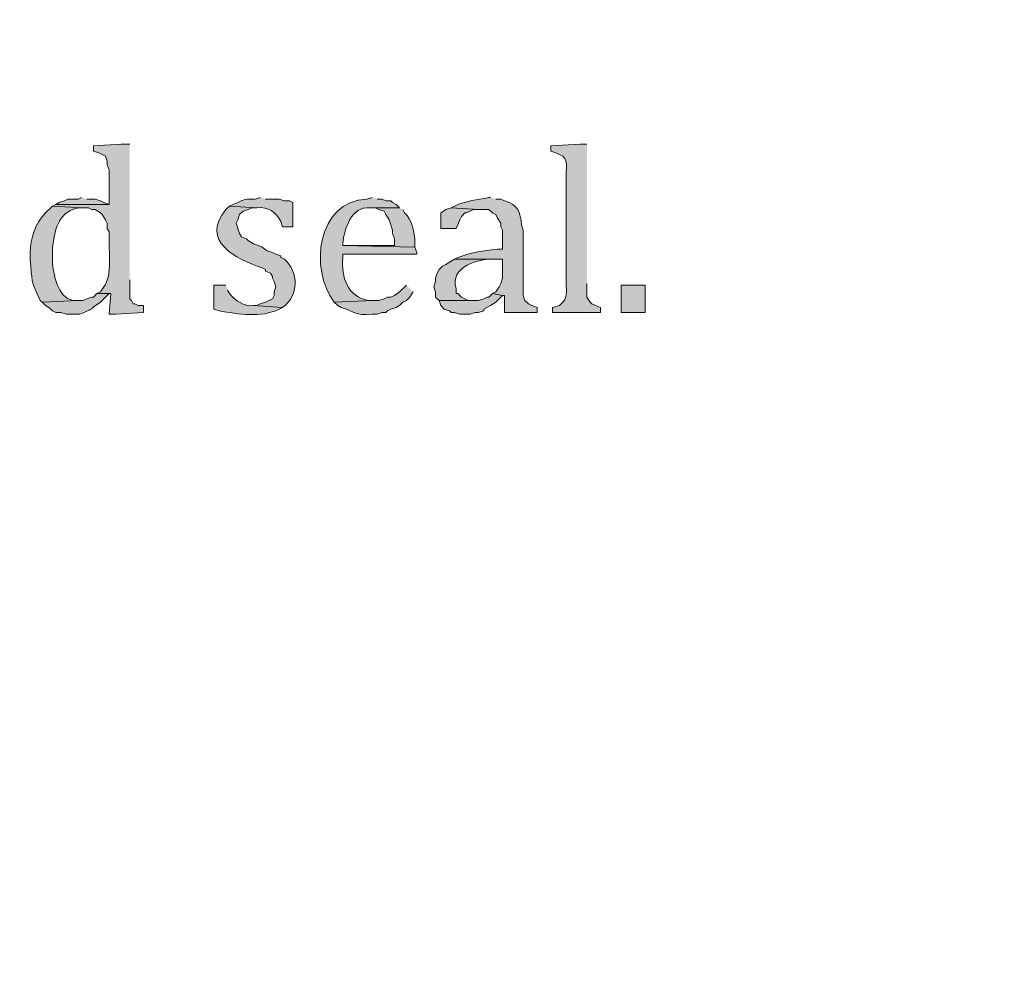
# Model space of a CAD drawing. Units: inches. Extents: x 7 to 205, y 5 to 291.
# Drawn here: x 44 to 57, y 242 to 254 of the extents above; entities that cross this region are included whole.
import ezdxf

# ---------------------------------------------------------------- set-up
doc = ezdxf.new("R2010")
doc.units = ezdxf.units.IN
doc.header["$MEASUREMENT"] = 0
doc.layers.add('Layer 1', color=7, linetype='Continuous')

msp = doc.modelspace()

# ---------------------------------------------------------------- hatches: boundary and pattern name
at = {"layer": 'Layer 1', "true_color": 0xffffff}
h = msp.add_hatch(color=7, dxfattribs=at)
h.dxf.hatch_style = 2
edge = h.paths.add_edge_path()
edge.add_spline(control_points=[(204.531, 5.199), (204.531, 5.199), (7.342, 5.199), (7.342, 5.199), (7.272, 5.199), (7.215, 5.255), (7.215, 5.326), (7.215, 5.326), (7.215, 290.864), (7.215, 290.864), (7.215, 290.934), (7.272, 290.991), (7.342, 290.991), (7.342, 290.991), (204.531, 290.991), (204.531, 290.991), (204.601, 290.991), (204.658, 290.934), (204.658, 290.864), (204.658, 290.864), (204.658, 5.326), (204.658, 5.326), (204.658, 5.255), (204.601, 5.199), (204.531, 5.199)], knot_values=[0, 0, 0, 0, 1, 1, 1, 2, 2, 2, 3, 3, 3, 4, 4, 4, 5, 5, 5, 6, 6, 6, 7, 7, 7, 8, 8, 8, 8], degree=3, periodic=1)
h.paths.add_polyline_path([(7.469, 5.453), (204.404, 5.453), (204.404, 290.737), (7.469, 290.737)])
h = msp.add_hatch(color=7, dxfattribs=at)
h.dxf.hatch_style = 2
edge = h.paths.add_edge_path()
edge.add_spline(control_points=[(204.531, 32.663), (204.531, 32.663), (7.342, 32.663), (7.342, 32.663), (7.336, 32.663), (7.332, 32.667), (7.332, 32.673), (7.332, 32.673), (7.332, 290.864), (7.332, 290.864), (7.332, 290.87), (7.336, 290.875), (7.342, 290.875), (7.342, 290.875), (204.531, 290.875), (204.531, 290.875), (204.537, 290.875), (204.542, 290.87), (204.542, 290.864), (204.542, 290.864), (204.542, 32.673), (204.542, 32.673), (204.542, 32.667), (204.537, 32.663), (204.531, 32.663)], knot_values=[0, 0, 0, 0, 1, 1, 1, 2, 2, 2, 3, 3, 3, 4, 4, 4, 5, 5, 5, 6, 6, 6, 7, 7, 7, 8, 8, 8, 8], degree=3, periodic=1)
h.paths.add_polyline_path([(7.353, 32.684), (204.52, 32.684), (204.52, 290.853), (7.353, 290.853)])
h = msp.add_hatch(color=7, dxfattribs=at)
edge = h.paths.add_edge_path()
edge.add_spline(control_points=[(45.805, 251.996), (45.805, 251.996), (45.699, 251.996), (45.699, 251.996), (45.699, 251.996), (45.36, 251.975), (45.36, 251.975), (45.36, 251.975), (45.36, 251.912), (45.36, 251.912), (45.36, 251.912), (45.424, 251.89), (45.424, 251.89), (45.424, 251.89), (45.466, 251.869), (45.466, 251.869), (45.466, 251.869), (45.508, 251.848), (45.508, 251.848), (45.508, 251.848), (45.529, 251.785), (45.529, 251.785), (45.529, 251.785), (45.529, 251.742), (45.529, 251.742), (45.529, 251.742), (45.551, 251.679), (45.551, 251.679), (45.551, 251.679), (45.551, 251.255), (45.551, 251.255), (45.551, 251.255), (44.894, 251.255), (44.894, 251.255), (44.894, 251.255), (44.852, 251.234), (44.852, 251.234), (44.852, 251.234), (45.233, 251.213), (45.233, 251.213), (45.233, 251.213), (45.297, 251.213), (45.297, 251.213), (45.297, 251.213), (45.339, 251.192), (45.339, 251.192), (45.339, 251.192), (45.381, 251.192), (45.381, 251.192), (45.381, 251.192), (45.445, 251.15), (45.445, 251.15), (45.445, 251.15), (45.466, 251.128), (45.466, 251.128), (45.466, 251.128), (45.508, 251.065), (45.508, 251.065), (45.508, 251.065), (45.529, 251.023), (45.529, 251.023), (45.529, 251.023), (45.529, 250.959), (45.529, 250.959), (45.529, 250.959), (45.551, 250.917), (45.551, 250.917), (45.551, 250.917), (45.551, 250.853), (45.551, 250.853), (45.542, 250.7), (45.597, 250.383), (45.487, 250.239), (45.487, 250.239), (45.445, 250.176), (45.445, 250.176), (45.445, 250.176), (45.402, 250.155), (45.402, 250.155), (45.402, 250.155), (45.572, 250.155), (45.572, 250.155), (45.572, 250.155), (45.551, 249.901), (45.551, 249.901), (45.551, 249.901), (45.635, 249.901), (45.635, 249.901), (45.635, 249.901), (45.974, 249.922), (45.974, 249.922), (45.974, 249.922), (45.974, 250.007), (45.974, 250.007), (45.974, 250.007), (45.91, 250.007), (45.91, 250.007), (45.91, 250.007), (45.868, 250.028), (45.868, 250.028), (45.868, 250.028), (45.847, 250.028), (45.847, 250.028), (45.847, 250.028), (45.826, 250.07), (45.826, 250.07), (45.826, 250.07), (45.805, 250.091), (45.805, 250.091), (45.805, 250.091), (45.805, 250.324), (45.805, 250.324)], knot_values=[0, 0, 0, 0, 0.352778, 0.352778, 0.352778, 0.705556, 0.705556, 0.705556, 1.058333, 1.058333, 1.058333, 1.411111, 1.411111, 1.411111, 1.763889, 1.763889, 1.763889, 2.116667, 2.116667, 2.116667, 2.469444, 2.469444, 2.469444, 2.822222, 2.822222, 2.822222, 3.175, 3.175, 3.175, 3.527778, 3.527778, 3.527778, 3.880556, 3.880556, 3.880556, 4.233333, 4.233333, 4.233333, 4.586111, 4.586111, 4.586111, 4.938889, 4.938889, 4.938889, 5.291667, 5.291667, 5.291667, 5.644444, 5.644444, 5.644444, 5.997222, 5.997222, 5.997222, 6.35, 6.35, 6.35, 6.702778, 6.702778, 6.702778, 7.055556, 7.055556, 7.055556, 7.408333, 7.408333, 7.408333, 7.761111, 7.761111, 7.761111, 8.113889, 8.113889, 8.113889, 8.466667, 8.466667, 8.466667, 8.819444, 8.819444, 8.819444, 9.172222, 9.172222, 9.172222, 9.525, 9.525, 9.525, 9.877778, 9.877778, 9.877778, 10.230556, 10.230556, 10.230556, 10.583333, 10.583333, 10.583333, 10.936111, 10.936111, 10.936111, 11.288889, 11.288889, 11.288889, 11.641667, 11.641667, 11.641667, 11.994444, 11.994444, 11.994444, 12.347222, 12.347222, 12.347222, 12.7, 12.7, 12.7, 13.052778, 13.052778, 13.052778, 13.052778], degree=3, periodic=0)
edge.add_line((45.805, 250.324), (45.805, 251.996))
h = msp.add_hatch(color=7, dxfattribs=at)
edge = h.paths.add_edge_path()
edge.add_spline(control_points=[(51.435, 251.996), (51.435, 251.996), (51.35, 251.996), (51.35, 251.996), (51.35, 251.996), (50.99, 251.975), (50.99, 251.975), (50.99, 251.975), (50.99, 251.912), (50.99, 251.912), (50.99, 251.912), (51.054, 251.89), (51.054, 251.89), (51.054, 251.89), (51.096, 251.869), (51.096, 251.869), (51.229, 251.829), (51.167, 251.686), (51.181, 251.573), (51.181, 251.573), (51.181, 250.282), (51.181, 250.282), (51.179, 250.185), (51.202, 250.099), (51.117, 250.028), (51.117, 250.028), (51.096, 250.007), (51.096, 250.007), (51.096, 250.007), (51.012, 249.985), (51.012, 249.985), (51.012, 249.985), (51.012, 249.922), (51.012, 249.922), (51.012, 249.922), (51.604, 249.922), (51.604, 249.922), (51.604, 249.922), (51.604, 249.985), (51.604, 249.985), (51.604, 249.985), (51.541, 250.007), (51.541, 250.007), (51.541, 250.007), (51.498, 250.028), (51.498, 250.028), (51.498, 250.028), (51.477, 250.049), (51.477, 250.049), (51.477, 250.049), (51.435, 250.112), (51.435, 250.112), (51.435, 250.112), (51.435, 250.282), (51.435, 250.282)], knot_values=[0, 0, 0, 0, 0.352778, 0.352778, 0.352778, 0.705556, 0.705556, 0.705556, 1.058333, 1.058333, 1.058333, 1.411111, 1.411111, 1.411111, 1.763889, 1.763889, 1.763889, 2.116667, 2.116667, 2.116667, 2.469444, 2.469444, 2.469444, 2.822222, 2.822222, 2.822222, 3.175, 3.175, 3.175, 3.527778, 3.527778, 3.527778, 3.880556, 3.880556, 3.880556, 4.233333, 4.233333, 4.233333, 4.586111, 4.586111, 4.586111, 4.938889, 4.938889, 4.938889, 5.291667, 5.291667, 5.291667, 5.644444, 5.644444, 5.644444, 5.997222, 5.997222, 5.997222, 6.35, 6.35, 6.35, 6.35], degree=3, periodic=0)
edge.add_line((51.435, 250.282), (51.435, 251.996))
for points in [[(45.212, 251.34), (45.17, 251.319), (45.043, 251.319), (45, 251.298), (44.937, 251.277), (44.894, 251.255), (45.551, 251.255), (45.487, 251.277), (45.445, 251.298), (45.381, 251.319), (45.275, 251.319)], [(49.763, 251.213), (49.699, 251.192), (49.636, 251.15), (49.636, 250.959), (49.826, 250.959), (49.847, 251.001), (49.869, 251.065), (49.89, 251.107), (49.932, 251.15), (49.953, 251.15), (49.996, 251.171), (50.038, 251.192), (50.101, 251.192)], [(50.271, 250.155), (50.228, 250.112), (50.207, 250.112), (50.165, 250.091), (50.101, 250.07), (49.615, 250.07), (49.636, 250.007), (49.678, 249.964), (49.742, 249.943), (49.763, 249.922), (49.805, 249.922), (49.869, 249.901), (49.996, 249.901), (50.059, 249.922), (50.101, 249.922), (50.165, 249.943), (50.165, 249.964), (50.25, 250.007), (50.313, 250.049), (50.398, 250.134)]]:
    msp.add_hatch(color=7, dxfattribs=at).paths.add_polyline_path(points)
h = msp.add_hatch(color=7, dxfattribs=at)
edge = h.paths.add_edge_path()
edge.add_spline(control_points=[(47.413, 251.34), (47.413, 251.34), (47.35, 251.319), (47.35, 251.319), (47.174, 251.328), (47.22, 251.298), (47.075, 251.255), (47.075, 251.255), (47.032, 251.234), (47.032, 251.234), (47.032, 251.234), (47.371, 251.213), (47.371, 251.213), (47.519, 251.227), (47.595, 251.163), (47.667, 251.044), (47.667, 251.044), (47.688, 250.98), (47.688, 250.98), (47.688, 250.98), (47.815, 250.98), (47.815, 250.98), (47.815, 250.98), (47.815, 251.277), (47.815, 251.277), (47.815, 251.277), (47.773, 251.298), (47.773, 251.298), (47.773, 251.298), (47.71, 251.298), (47.71, 251.298), (47.71, 251.298), (47.646, 251.319), (47.646, 251.319), (47.646, 251.319), (47.477, 251.319), (47.477, 251.319)], knot_values=[0, 0, 0, 0, 0.352778, 0.352778, 0.352778, 0.705556, 0.705556, 0.705556, 1.058333, 1.058333, 1.058333, 1.411111, 1.411111, 1.411111, 1.763889, 1.763889, 1.763889, 2.116667, 2.116667, 2.116667, 2.469444, 2.469444, 2.469444, 2.822222, 2.822222, 2.822222, 3.175, 3.175, 3.175, 3.527778, 3.527778, 3.527778, 3.880556, 3.880556, 3.880556, 4.233333, 4.233333, 4.233333, 4.233333], degree=3, periodic=0)
edge.add_line((47.477, 251.319), (47.413, 251.34))
h = msp.add_hatch(color=7, dxfattribs=at)
edge = h.paths.add_edge_path()
edge.add_spline(control_points=[(48.789, 251.34), (48.789, 251.34), (48.726, 251.319), (48.726, 251.319), (48.111, 251.295), (48.015, 250.458), (48.323, 250.049), (48.323, 250.049), (48.81, 250.07), (48.81, 250.07), (48.81, 250.07), (48.747, 250.07), (48.747, 250.07), (48.485, 250.116), (48.407, 250.361), (48.429, 250.599), (48.429, 250.599), (48.429, 250.642), (48.429, 250.642), (48.429, 250.642), (49.34, 250.642), (49.34, 250.642), (49.34, 250.642), (49.34, 250.663), (49.34, 250.663), (49.34, 250.663), (49.318, 250.726), (49.318, 250.726), (49.318, 250.726), (48.429, 250.747), (48.429, 250.747), (48.429, 250.747), (48.429, 250.769), (48.429, 250.769), (48.449, 250.954), (48.528, 251.234), (48.768, 251.213), (48.768, 251.213), (49.128, 251.213), (49.128, 251.213), (49.128, 251.213), (49.085, 251.255), (49.085, 251.255), (49.085, 251.255), (49.043, 251.277), (49.043, 251.277), (49.043, 251.277), (49.022, 251.298), (49.022, 251.298), (49.022, 251.298), (48.958, 251.298), (48.958, 251.298), (48.958, 251.298), (48.916, 251.319), (48.916, 251.319), (48.916, 251.319), (48.853, 251.319), (48.853, 251.319)], knot_values=[0, 0, 0, 0, 0.352778, 0.352778, 0.352778, 0.705556, 0.705556, 0.705556, 1.058333, 1.058333, 1.058333, 1.411111, 1.411111, 1.411111, 1.763889, 1.763889, 1.763889, 2.116667, 2.116667, 2.116667, 2.469444, 2.469444, 2.469444, 2.822222, 2.822222, 2.822222, 3.175, 3.175, 3.175, 3.527778, 3.527778, 3.527778, 3.880556, 3.880556, 3.880556, 4.233333, 4.233333, 4.233333, 4.586111, 4.586111, 4.586111, 4.938889, 4.938889, 4.938889, 5.291667, 5.291667, 5.291667, 5.644444, 5.644444, 5.644444, 5.997222, 5.997222, 5.997222, 6.35, 6.35, 6.35, 6.702778, 6.702778, 6.702778, 6.702778], degree=3, periodic=0)
edge.add_line((48.853, 251.319), (48.789, 251.34))
h = msp.add_hatch(color=7, dxfattribs=at)
edge = h.paths.add_edge_path()
edge.add_spline(control_points=[(50.25, 251.34), (50.25, 251.34), (50.228, 251.34), (50.228, 251.34), (50.058, 251.303), (49.985, 251.312), (49.805, 251.234), (49.805, 251.234), (49.763, 251.213), (49.763, 251.213), (49.763, 251.213), (50.101, 251.192), (50.101, 251.192), (50.101, 251.192), (50.228, 251.192), (50.228, 251.192), (50.228, 251.192), (50.271, 251.15), (50.271, 251.15), (50.271, 251.15), (50.313, 251.128), (50.313, 251.128), (50.313, 251.128), (50.334, 251.086), (50.334, 251.086), (50.334, 251.086), (50.377, 251.023), (50.377, 251.023), (50.377, 251.023), (50.377, 250.98), (50.377, 250.98), (50.377, 250.98), (50.398, 250.938), (50.398, 250.938), (50.398, 250.938), (50.398, 250.705), (50.398, 250.705), (50.398, 250.705), (50.334, 250.705), (50.334, 250.705), (50.135, 250.672), (50.052, 250.68), (49.847, 250.599), (49.847, 250.599), (49.805, 250.578), (49.805, 250.578), (49.805, 250.578), (50.398, 250.578), (50.398, 250.578), (50.398, 250.578), (50.398, 250.345), (50.398, 250.345), (50.398, 250.345), (50.377, 250.282), (50.377, 250.282), (50.377, 250.282), (50.355, 250.239), (50.355, 250.239), (50.355, 250.239), (50.313, 250.176), (50.313, 250.176), (50.313, 250.176), (50.271, 250.155), (50.271, 250.155), (50.271, 250.155), (50.398, 250.134), (50.398, 250.134), (50.398, 250.134), (50.419, 250.134), (50.419, 250.134), (50.419, 250.134), (50.419, 249.922), (50.419, 249.922), (50.419, 249.922), (50.821, 249.922), (50.821, 249.922), (50.821, 249.922), (50.821, 249.985), (50.821, 249.985), (50.821, 249.985), (50.758, 250.007), (50.758, 250.007), (50.758, 250.007), (50.715, 250.028), (50.715, 250.028), (50.715, 250.028), (50.673, 250.07), (50.673, 250.07), (50.673, 250.07), (50.652, 250.134), (50.652, 250.134), (50.652, 250.134), (50.652, 250.938), (50.652, 250.938), (50.652, 250.938), (50.631, 251.001), (50.631, 251.001), (50.613, 251.167), (50.592, 251.243), (50.419, 251.298), (50.419, 251.298), (50.377, 251.319), (50.377, 251.319), (50.377, 251.319), (50.313, 251.319), (50.313, 251.319)], knot_values=[0, 0, 0, 0, 0.352778, 0.352778, 0.352778, 0.705556, 0.705556, 0.705556, 1.058333, 1.058333, 1.058333, 1.411111, 1.411111, 1.411111, 1.763889, 1.763889, 1.763889, 2.116667, 2.116667, 2.116667, 2.469444, 2.469444, 2.469444, 2.822222, 2.822222, 2.822222, 3.175, 3.175, 3.175, 3.527778, 3.527778, 3.527778, 3.880556, 3.880556, 3.880556, 4.233333, 4.233333, 4.233333, 4.586111, 4.586111, 4.586111, 4.938889, 4.938889, 4.938889, 5.291667, 5.291667, 5.291667, 5.644444, 5.644444, 5.644444, 5.997222, 5.997222, 5.997222, 6.35, 6.35, 6.35, 6.702778, 6.702778, 6.702778, 7.055556, 7.055556, 7.055556, 7.408333, 7.408333, 7.408333, 7.761111, 7.761111, 7.761111, 8.113889, 8.113889, 8.113889, 8.466667, 8.466667, 8.466667, 8.819444, 8.819444, 8.819444, 9.172222, 9.172222, 9.172222, 9.525, 9.525, 9.525, 9.877778, 9.877778, 9.877778, 10.230556, 10.230556, 10.230556, 10.583333, 10.583333, 10.583333, 10.936111, 10.936111, 10.936111, 11.288889, 11.288889, 11.288889, 11.641667, 11.641667, 11.641667, 11.994444, 11.994444, 11.994444, 12.347222, 12.347222, 12.347222, 12.347222], degree=3, periodic=0)
edge.add_line((50.313, 251.319), (50.25, 251.34))
h = msp.add_hatch(color=7, dxfattribs=at)
edge = h.paths.add_edge_path()
edge.add_spline(control_points=[(44.852, 251.234), (44.852, 251.234), (44.767, 251.15), (44.767, 251.15), (44.642, 251.02), (44.582, 250.838), (44.577, 250.663), (44.577, 250.663), (44.577, 250.578), (44.577, 250.578), (44.611, 250.311), (44.577, 250.322), (44.704, 250.07), (44.704, 250.07), (44.725, 250.049), (44.725, 250.049), (44.725, 250.049), (45.17, 250.07), (45.17, 250.07), (45.17, 250.07), (45.106, 250.07), (45.106, 250.07), (44.914, 250.114), (44.866, 250.394), (44.852, 250.557), (44.852, 250.557), (44.852, 250.684), (44.852, 250.684), (44.87, 250.874), (44.899, 251.116), (45.106, 251.192), (45.106, 251.192), (45.17, 251.213), (45.17, 251.213), (45.17, 251.213), (45.233, 251.213), (45.233, 251.213)], knot_values=[0, 0, 0, 0, 0.352778, 0.352778, 0.352778, 0.705556, 0.705556, 0.705556, 1.058333, 1.058333, 1.058333, 1.411111, 1.411111, 1.411111, 1.763889, 1.763889, 1.763889, 2.116667, 2.116667, 2.116667, 2.469444, 2.469444, 2.469444, 2.822222, 2.822222, 2.822222, 3.175, 3.175, 3.175, 3.527778, 3.527778, 3.527778, 3.880556, 3.880556, 3.880556, 4.233333, 4.233333, 4.233333, 4.233333], degree=3, periodic=0)
edge.add_line((45.233, 251.213), (44.852, 251.234))
h = msp.add_hatch(color=7, dxfattribs=at)
edge = h.paths.add_edge_path()
edge.add_spline(control_points=[(47.032, 251.234), (47.032, 251.234), (46.99, 251.192), (46.99, 251.192), (46.664, 250.796), (47.117, 250.586), (47.435, 250.472), (47.435, 250.472), (47.477, 250.451), (47.477, 250.451), (47.477, 250.451), (47.477, 250.43), (47.477, 250.43), (47.477, 250.43), (47.54, 250.409), (47.54, 250.409), (47.54, 250.409), (47.562, 250.366), (47.562, 250.366), (47.562, 250.366), (47.562, 250.345), (47.562, 250.345), (47.562, 250.345), (47.583, 250.303), (47.583, 250.303), (47.583, 250.303), (47.604, 250.239), (47.604, 250.239), (47.604, 250.239), (47.583, 250.176), (47.583, 250.176), (47.583, 250.176), (47.583, 250.134), (47.583, 250.134), (47.583, 250.134), (47.562, 250.091), (47.562, 250.091), (47.562, 250.091), (47.477, 250.049), (47.477, 250.049), (47.477, 250.049), (47.413, 250.028), (47.413, 250.028), (47.413, 250.028), (47.371, 250.007), (47.371, 250.007), (47.371, 250.007), (47.329, 250.007), (47.329, 250.007), (47.329, 250.007), (47.688, 249.985), (47.688, 249.985), (47.886, 250.126), (47.893, 250.42), (47.71, 250.578), (47.71, 250.578), (47.667, 250.599), (47.667, 250.599), (47.667, 250.599), (47.667, 250.62), (47.667, 250.62), (47.667, 250.62), (47.604, 250.642), (47.604, 250.642), (47.604, 250.642), (47.562, 250.663), (47.562, 250.663), (47.562, 250.663), (47.498, 250.684), (47.498, 250.684), (47.498, 250.684), (47.435, 250.726), (47.435, 250.726), (47.435, 250.726), (47.392, 250.747), (47.392, 250.747), (47.392, 250.747), (47.329, 250.769), (47.329, 250.769), (47.329, 250.769), (47.265, 250.811), (47.265, 250.811), (47.265, 250.811), (47.244, 250.832), (47.244, 250.832), (47.244, 250.832), (47.181, 250.853), (47.181, 250.853), (47.181, 250.853), (47.159, 250.896), (47.159, 250.896), (47.159, 250.896), (47.117, 251.023), (47.117, 251.023), (47.117, 251.023), (47.138, 251.065), (47.138, 251.065), (47.138, 251.065), (47.159, 251.128), (47.159, 251.128), (47.159, 251.128), (47.202, 251.171), (47.202, 251.171), (47.202, 251.171), (47.265, 251.192), (47.265, 251.192), (47.265, 251.192), (47.308, 251.213), (47.308, 251.213), (47.308, 251.213), (47.371, 251.213), (47.371, 251.213)], knot_values=[0, 0, 0, 0, 0.352778, 0.352778, 0.352778, 0.705556, 0.705556, 0.705556, 1.058333, 1.058333, 1.058333, 1.411111, 1.411111, 1.411111, 1.763889, 1.763889, 1.763889, 2.116667, 2.116667, 2.116667, 2.469444, 2.469444, 2.469444, 2.822222, 2.822222, 2.822222, 3.175, 3.175, 3.175, 3.527778, 3.527778, 3.527778, 3.880556, 3.880556, 3.880556, 4.233333, 4.233333, 4.233333, 4.586111, 4.586111, 4.586111, 4.938889, 4.938889, 4.938889, 5.291667, 5.291667, 5.291667, 5.644444, 5.644444, 5.644444, 5.997222, 5.997222, 5.997222, 6.35, 6.35, 6.35, 6.702778, 6.702778, 6.702778, 7.055556, 7.055556, 7.055556, 7.408333, 7.408333, 7.408333, 7.761111, 7.761111, 7.761111, 8.113889, 8.113889, 8.113889, 8.466667, 8.466667, 8.466667, 8.819444, 8.819444, 8.819444, 9.172222, 9.172222, 9.172222, 9.525, 9.525, 9.525, 9.877778, 9.877778, 9.877778, 10.230556, 10.230556, 10.230556, 10.583333, 10.583333, 10.583333, 10.936111, 10.936111, 10.936111, 11.288889, 11.288889, 11.288889, 11.641667, 11.641667, 11.641667, 11.994444, 11.994444, 11.994444, 12.347222, 12.347222, 12.347222, 12.7, 12.7, 12.7, 13.052778, 13.052778, 13.052778, 13.052778], degree=3, periodic=0)
edge.add_line((47.371, 251.213), (47.032, 251.234))
h = msp.add_hatch(color=7, dxfattribs=at)
edge = h.paths.add_edge_path()
edge.add_spline(control_points=[(49.128, 251.213), (49.128, 251.213), (48.768, 251.213), (48.768, 251.213), (48.768, 251.213), (48.831, 251.213), (48.831, 251.213), (48.831, 251.213), (48.874, 251.192), (48.874, 251.192), (48.874, 251.192), (48.937, 251.171), (48.937, 251.171), (48.937, 251.171), (48.958, 251.128), (48.958, 251.128), (48.958, 251.128), (49.001, 251.065), (49.001, 251.065), (49.001, 251.065), (49.022, 251.001), (49.022, 251.001), (49.022, 251.001), (49.043, 250.938), (49.043, 250.938), (49.043, 250.938), (49.043, 250.896), (49.043, 250.896), (49.043, 250.896), (49.064, 250.832), (49.064, 250.832), (49.064, 250.832), (49.064, 250.747), (49.064, 250.747), (49.064, 250.747), (48.429, 250.747), (48.429, 250.747), (48.429, 250.747), (49.318, 250.726), (49.318, 250.726), (49.318, 250.726), (49.318, 250.79), (49.318, 250.79), (49.314, 250.898), (49.28, 251.075), (49.191, 251.15), (49.191, 251.15), (49.17, 251.192), (49.17, 251.192)], knot_values=[0, 0, 0, 0, 0.352778, 0.352778, 0.352778, 0.705556, 0.705556, 0.705556, 1.058333, 1.058333, 1.058333, 1.411111, 1.411111, 1.411111, 1.763889, 1.763889, 1.763889, 2.116667, 2.116667, 2.116667, 2.469444, 2.469444, 2.469444, 2.822222, 2.822222, 2.822222, 3.175, 3.175, 3.175, 3.527778, 3.527778, 3.527778, 3.880556, 3.880556, 3.880556, 4.233333, 4.233333, 4.233333, 4.586111, 4.586111, 4.586111, 4.938889, 4.938889, 4.938889, 5.291667, 5.291667, 5.291667, 5.644444, 5.644444, 5.644444, 5.644444], degree=3, periodic=0)
edge.add_line((49.17, 251.192), (49.128, 251.213))
h = msp.add_hatch(color=7, dxfattribs=at)
edge = h.paths.add_edge_path()
edge.add_spline(control_points=[(49.805, 250.578), (49.805, 250.578), (49.763, 250.557), (49.763, 250.557), (49.763, 250.557), (49.699, 250.515), (49.699, 250.515), (49.699, 250.515), (49.657, 250.493), (49.657, 250.493), (49.657, 250.493), (49.615, 250.451), (49.615, 250.451), (49.615, 250.451), (49.593, 250.409), (49.593, 250.409), (49.593, 250.409), (49.572, 250.345), (49.572, 250.345), (49.572, 250.345), (49.572, 250.303), (49.572, 250.303), (49.572, 250.303), (49.551, 250.239), (49.551, 250.239), (49.551, 250.239), (49.572, 250.176), (49.572, 250.176), (49.572, 250.176), (49.572, 250.112), (49.572, 250.112), (49.572, 250.112), (49.615, 250.07), (49.615, 250.07), (49.615, 250.07), (50.059, 250.07), (50.059, 250.07), (50.059, 250.07), (49.974, 250.07), (49.974, 250.07), (49.974, 250.07), (49.932, 250.091), (49.932, 250.091), (49.932, 250.091), (49.89, 250.112), (49.89, 250.112), (49.89, 250.112), (49.847, 250.155), (49.847, 250.155), (49.847, 250.155), (49.826, 250.155), (49.826, 250.155), (49.826, 250.155), (49.826, 250.218), (49.826, 250.218), (49.733, 250.481), (50.115, 250.599), (50.313, 250.578), (50.313, 250.578), (50.398, 250.578), (50.398, 250.578)], knot_values=[0, 0, 0, 0, 0.352778, 0.352778, 0.352778, 0.705556, 0.705556, 0.705556, 1.058333, 1.058333, 1.058333, 1.411111, 1.411111, 1.411111, 1.763889, 1.763889, 1.763889, 2.116667, 2.116667, 2.116667, 2.469444, 2.469444, 2.469444, 2.822222, 2.822222, 2.822222, 3.175, 3.175, 3.175, 3.527778, 3.527778, 3.527778, 3.880556, 3.880556, 3.880556, 4.233333, 4.233333, 4.233333, 4.586111, 4.586111, 4.586111, 4.938889, 4.938889, 4.938889, 5.291667, 5.291667, 5.291667, 5.644444, 5.644444, 5.644444, 5.997222, 5.997222, 5.997222, 6.35, 6.35, 6.35, 6.702778, 6.702778, 6.702778, 7.055556, 7.055556, 7.055556, 7.055556], degree=3, periodic=0)
edge.add_line((50.398, 250.578), (49.805, 250.578))
h = msp.add_hatch(color=7, dxfattribs=at)
edge = h.paths.add_edge_path()
edge.add_spline(control_points=[(46.99, 250.261), (46.99, 250.261), (46.842, 250.261), (46.842, 250.261), (46.842, 250.261), (46.842, 249.964), (46.842, 249.964), (46.842, 249.964), (46.905, 249.943), (46.905, 249.943), (47.14, 249.904), (47.421, 249.852), (47.646, 249.964), (47.646, 249.964), (47.688, 249.985), (47.688, 249.985), (47.688, 249.985), (47.329, 250.007), (47.329, 250.007), (47.212, 249.995), (47.104, 250.07), (47.032, 250.155), (47.032, 250.155), (47.011, 250.197), (47.011, 250.197)], knot_values=[0, 0, 0, 0, 0.352778, 0.352778, 0.352778, 0.705556, 0.705556, 0.705556, 1.058333, 1.058333, 1.058333, 1.411111, 1.411111, 1.411111, 1.763889, 1.763889, 1.763889, 2.116667, 2.116667, 2.116667, 2.469444, 2.469444, 2.469444, 2.822222, 2.822222, 2.822222, 2.822222], degree=3, periodic=0)
edge.add_line((47.011, 250.197), (46.99, 250.261))
h = msp.add_hatch(color=7, dxfattribs=at)
edge = h.paths.add_edge_path()
edge.add_spline(control_points=[(49.212, 250.261), (49.212, 250.261), (49.128, 250.176), (49.128, 250.176), (49.128, 250.176), (49.064, 250.134), (49.064, 250.134), (49.064, 250.134), (49.022, 250.112), (49.022, 250.112), (49.022, 250.112), (48.98, 250.112), (48.98, 250.112), (48.98, 250.112), (48.937, 250.091), (48.937, 250.091), (48.937, 250.091), (48.874, 250.07), (48.874, 250.07), (48.874, 250.07), (48.81, 250.07), (48.81, 250.07), (48.81, 250.07), (48.323, 250.049), (48.323, 250.049), (48.323, 250.049), (48.366, 250.007), (48.366, 250.007), (48.366, 250.007), (48.408, 249.985), (48.408, 249.985), (48.61, 249.919), (48.56, 249.889), (48.789, 249.901), (48.789, 249.901), (48.853, 249.901), (48.853, 249.901), (48.853, 249.901), (48.916, 249.922), (48.916, 249.922), (48.916, 249.922), (48.958, 249.922), (48.958, 249.922), (48.958, 249.922), (48.98, 249.943), (48.98, 249.943), (48.98, 249.943), (49.022, 249.964), (49.022, 249.964), (49.022, 249.964), (49.085, 249.985), (49.085, 249.985), (49.085, 249.985), (49.128, 250.007), (49.128, 250.007), (49.128, 250.007), (49.17, 250.049), (49.17, 250.049), (49.17, 250.049), (49.212, 250.07), (49.212, 250.07), (49.212, 250.07), (49.255, 250.112), (49.255, 250.112), (49.255, 250.112), (49.297, 250.176), (49.297, 250.176)], knot_values=[0, 0, 0, 0, 0.352778, 0.352778, 0.352778, 0.705556, 0.705556, 0.705556, 1.058333, 1.058333, 1.058333, 1.411111, 1.411111, 1.411111, 1.763889, 1.763889, 1.763889, 2.116667, 2.116667, 2.116667, 2.469444, 2.469444, 2.469444, 2.822222, 2.822222, 2.822222, 3.175, 3.175, 3.175, 3.527778, 3.527778, 3.527778, 3.880556, 3.880556, 3.880556, 4.233333, 4.233333, 4.233333, 4.586111, 4.586111, 4.586111, 4.938889, 4.938889, 4.938889, 5.291667, 5.291667, 5.291667, 5.644444, 5.644444, 5.644444, 5.997222, 5.997222, 5.997222, 6.35, 6.35, 6.35, 6.702778, 6.702778, 6.702778, 7.055556, 7.055556, 7.055556, 7.408333, 7.408333, 7.408333, 7.761111, 7.761111, 7.761111, 7.761111], degree=3, periodic=0)
edge.add_line((49.297, 250.176), (49.212, 250.261))
h = msp.add_hatch(color=7, dxfattribs=at)
h.dxf.hatch_style = 2
h.paths.add_polyline_path([(51.858, 249.922), (52.155, 249.922), (52.155, 250.261), (51.858, 250.261)])
h = msp.add_hatch(color=7, dxfattribs=at)
edge = h.paths.add_edge_path()
edge.add_spline(control_points=[(45.402, 250.155), (45.402, 250.155), (45.36, 250.112), (45.36, 250.112), (45.36, 250.112), (45.339, 250.112), (45.339, 250.112), (45.339, 250.112), (45.275, 250.091), (45.275, 250.091), (45.275, 250.091), (45.233, 250.07), (45.233, 250.07), (45.233, 250.07), (45.17, 250.07), (45.17, 250.07), (45.17, 250.07), (44.725, 250.049), (44.725, 250.049), (44.725, 250.049), (44.767, 250.007), (44.767, 250.007), (44.767, 250.007), (44.81, 249.985), (44.81, 249.985), (44.81, 249.985), (44.852, 249.943), (44.852, 249.943), (44.852, 249.943), (44.894, 249.922), (44.894, 249.922), (44.894, 249.922), (44.958, 249.922), (44.958, 249.922), (44.958, 249.922), (45.021, 249.901), (45.021, 249.901), (45.021, 249.901), (45.191, 249.901), (45.191, 249.901), (45.423, 250.001), (45.281, 249.947), (45.445, 250.049), (45.445, 250.049), (45.551, 250.155), (45.551, 250.155)], knot_values=[0, 0, 0, 0, 0.352778, 0.352778, 0.352778, 0.705556, 0.705556, 0.705556, 1.058333, 1.058333, 1.058333, 1.411111, 1.411111, 1.411111, 1.763889, 1.763889, 1.763889, 2.116667, 2.116667, 2.116667, 2.469444, 2.469444, 2.469444, 2.822222, 2.822222, 2.822222, 3.175, 3.175, 3.175, 3.527778, 3.527778, 3.527778, 3.880556, 3.880556, 3.880556, 4.233333, 4.233333, 4.233333, 4.586111, 4.586111, 4.586111, 4.938889, 4.938889, 4.938889, 5.291667, 5.291667, 5.291667, 5.291667], degree=3, periodic=0)
edge.add_line((45.551, 250.155), (45.402, 250.155))

# ---------------------------------------------------------------- linework, layer by layer
at = {"layer": 'Layer 1', "lineweight": 0}
for points in [[(45.212, 251.34), (45.17, 251.319), (45.043, 251.319), (45, 251.298), (44.937, 251.277), (44.894, 251.255), (45.551, 251.255), (45.487, 251.277), (45.445, 251.298), (45.381, 251.319), (45.275, 251.319)], [(49.763, 251.213), (49.699, 251.192), (49.636, 251.15), (49.636, 250.959), (49.826, 250.959), (49.847, 251.001), (49.869, 251.065), (49.89, 251.107), (49.932, 251.15), (49.953, 251.15), (49.996, 251.171), (50.038, 251.192), (50.101, 251.192)], [(51.858, 249.922), (52.155, 249.922), (52.155, 250.261), (51.858, 250.261), (51.858, 249.922)], [(50.271, 250.155), (50.228, 250.112), (50.207, 250.112), (50.165, 250.091), (50.101, 250.07), (49.615, 250.07), (49.636, 250.007), (49.678, 249.964), (49.742, 249.943), (49.763, 249.922), (49.805, 249.922), (49.869, 249.901), (49.996, 249.901), (50.059, 249.922), (50.101, 249.922), (50.165, 249.943), (50.165, 249.964), (50.25, 250.007), (50.313, 250.049), (50.398, 250.134)]]:
    msp.add_lwpolyline(points, dxfattribs=at)
for points, knots in [([(204.531, 5.199), (204.531, 5.199), (7.342, 5.199), (7.342, 5.199), (7.272, 5.199), (7.215, 5.255), (7.215, 5.326), (7.215, 5.326), (7.215, 290.864), (7.215, 290.864), (7.215, 290.934), (7.272, 290.991), (7.342, 290.991), (7.342, 290.991), (204.531, 290.991), (204.531, 290.991), (204.601, 290.991), (204.658, 290.934), (204.658, 290.864), (204.658, 290.864), (204.658, 5.326), (204.658, 5.326), (204.658, 5.255), (204.601, 5.199), (204.531, 5.199)], [0, 0, 0, 0, 1, 1, 1, 2, 2, 2, 3, 3, 3, 4, 4, 4, 5, 5, 5, 6, 6, 6, 7, 7, 7, 8, 8, 8, 8]), ([(204.531, 32.663), (204.531, 32.663), (7.342, 32.663), (7.342, 32.663), (7.336, 32.663), (7.332, 32.667), (7.332, 32.673), (7.332, 32.673), (7.332, 290.864), (7.332, 290.864), (7.332, 290.87), (7.336, 290.875), (7.342, 290.875), (7.342, 290.875), (204.531, 290.875), (204.531, 290.875), (204.537, 290.875), (204.542, 290.87), (204.542, 290.864), (204.542, 290.864), (204.542, 32.673), (204.542, 32.673), (204.542, 32.667), (204.537, 32.663), (204.531, 32.663)], [0, 0, 0, 0, 1, 1, 1, 2, 2, 2, 3, 3, 3, 4, 4, 4, 5, 5, 5, 6, 6, 6, 7, 7, 7, 8, 8, 8, 8]), ([(45.805, 251.996), (45.805, 251.996), (45.699, 251.996), (45.699, 251.996), (45.699, 251.996), (45.36, 251.975), (45.36, 251.975), (45.36, 251.975), (45.36, 251.912), (45.36, 251.912), (45.36, 251.912), (45.424, 251.89), (45.424, 251.89), (45.424, 251.89), (45.466, 251.869), (45.466, 251.869), (45.466, 251.869), (45.508, 251.848), (45.508, 251.848), (45.508, 251.848), (45.529, 251.785), (45.529, 251.785), (45.529, 251.785), (45.529, 251.742), (45.529, 251.742), (45.529, 251.742), (45.551, 251.679), (45.551, 251.679), (45.551, 251.679), (45.551, 251.255), (45.551, 251.255), (45.551, 251.255), (44.894, 251.255), (44.894, 251.255), (44.894, 251.255), (44.852, 251.234), (44.852, 251.234), (44.852, 251.234), (45.233, 251.213), (45.233, 251.213), (45.233, 251.213), (45.297, 251.213), (45.297, 251.213), (45.297, 251.213), (45.339, 251.192), (45.339, 251.192), (45.339, 251.192), (45.381, 251.192), (45.381, 251.192), (45.381, 251.192), (45.445, 251.15), (45.445, 251.15), (45.445, 251.15), (45.466, 251.128), (45.466, 251.128), (45.466, 251.128), (45.508, 251.065), (45.508, 251.065), (45.508, 251.065), (45.529, 251.023), (45.529, 251.023), (45.529, 251.023), (45.529, 250.959), (45.529, 250.959), (45.529, 250.959), (45.551, 250.917), (45.551, 250.917), (45.551, 250.917), (45.551, 250.853), (45.551, 250.853), (45.542, 250.7), (45.597, 250.383), (45.487, 250.239), (45.487, 250.239), (45.445, 250.176), (45.445, 250.176), (45.445, 250.176), (45.402, 250.155), (45.402, 250.155), (45.402, 250.155), (45.572, 250.155), (45.572, 250.155), (45.572, 250.155), (45.551, 249.901), (45.551, 249.901), (45.551, 249.901), (45.635, 249.901), (45.635, 249.901), (45.635, 249.901), (45.974, 249.922), (45.974, 249.922), (45.974, 249.922), (45.974, 250.007), (45.974, 250.007), (45.974, 250.007), (45.91, 250.007), (45.91, 250.007), (45.91, 250.007), (45.868, 250.028), (45.868, 250.028), (45.868, 250.028), (45.847, 250.028), (45.847, 250.028), (45.847, 250.028), (45.826, 250.07), (45.826, 250.07), (45.826, 250.07), (45.805, 250.091), (45.805, 250.091), (45.805, 250.091), (45.805, 250.324), (45.805, 250.324)], [0, 0, 0, 0, 1, 1, 1, 2, 2, 2, 3, 3, 3, 4, 4, 4, 5, 5, 5, 6, 6, 6, 7, 7, 7, 8, 8, 8, 9, 9, 9, 10, 10, 10, 11, 11, 11, 12, 12, 12, 13, 13, 13, 14, 14, 14, 15, 15, 15, 16, 16, 16, 17, 17, 17, 18, 18, 18, 19, 19, 19, 20, 20, 20, 21, 21, 21, 22, 22, 22, 23, 23, 23, 24, 24, 24, 25, 25, 25, 26, 26, 26, 27, 27, 27, 28, 28, 28, 29, 29, 29, 30, 30, 30, 31, 31, 31, 32, 32, 32, 33, 33, 33, 34, 34, 34, 35, 35, 35, 36, 36, 36, 37, 37, 37, 37]), ([(51.435, 251.996), (51.435, 251.996), (51.35, 251.996), (51.35, 251.996), (51.35, 251.996), (50.99, 251.975), (50.99, 251.975), (50.99, 251.975), (50.99, 251.912), (50.99, 251.912), (50.99, 251.912), (51.054, 251.89), (51.054, 251.89), (51.054, 251.89), (51.096, 251.869), (51.096, 251.869), (51.229, 251.829), (51.167, 251.686), (51.181, 251.573), (51.181, 251.573), (51.181, 250.282), (51.181, 250.282), (51.179, 250.185), (51.202, 250.099), (51.117, 250.028), (51.117, 250.028), (51.096, 250.007), (51.096, 250.007), (51.096, 250.007), (51.012, 249.985), (51.012, 249.985), (51.012, 249.985), (51.012, 249.922), (51.012, 249.922), (51.012, 249.922), (51.604, 249.922), (51.604, 249.922), (51.604, 249.922), (51.604, 249.985), (51.604, 249.985), (51.604, 249.985), (51.541, 250.007), (51.541, 250.007), (51.541, 250.007), (51.498, 250.028), (51.498, 250.028), (51.498, 250.028), (51.477, 250.049), (51.477, 250.049), (51.477, 250.049), (51.435, 250.112), (51.435, 250.112), (51.435, 250.112), (51.435, 250.282), (51.435, 250.282)], [0, 0, 0, 0, 1, 1, 1, 2, 2, 2, 3, 3, 3, 4, 4, 4, 5, 5, 5, 6, 6, 6, 7, 7, 7, 8, 8, 8, 9, 9, 9, 10, 10, 10, 11, 11, 11, 12, 12, 12, 13, 13, 13, 14, 14, 14, 15, 15, 15, 16, 16, 16, 17, 17, 17, 18, 18, 18, 18]), ([(47.413, 251.34), (47.413, 251.34), (47.35, 251.319), (47.35, 251.319), (47.174, 251.328), (47.22, 251.298), (47.075, 251.255), (47.075, 251.255), (47.032, 251.234), (47.032, 251.234), (47.032, 251.234), (47.371, 251.213), (47.371, 251.213), (47.519, 251.227), (47.595, 251.163), (47.667, 251.044), (47.667, 251.044), (47.688, 250.98), (47.688, 250.98), (47.688, 250.98), (47.815, 250.98), (47.815, 250.98), (47.815, 250.98), (47.815, 251.277), (47.815, 251.277), (47.815, 251.277), (47.773, 251.298), (47.773, 251.298), (47.773, 251.298), (47.71, 251.298), (47.71, 251.298), (47.71, 251.298), (47.646, 251.319), (47.646, 251.319), (47.646, 251.319), (47.477, 251.319), (47.477, 251.319)], [0, 0, 0, 0, 1, 1, 1, 2, 2, 2, 3, 3, 3, 4, 4, 4, 5, 5, 5, 6, 6, 6, 7, 7, 7, 8, 8, 8, 9, 9, 9, 10, 10, 10, 11, 11, 11, 12, 12, 12, 12]), ([(48.789, 251.34), (48.789, 251.34), (48.726, 251.319), (48.726, 251.319), (48.111, 251.295), (48.015, 250.458), (48.323, 250.049), (48.323, 250.049), (48.81, 250.07), (48.81, 250.07), (48.81, 250.07), (48.747, 250.07), (48.747, 250.07), (48.485, 250.116), (48.407, 250.361), (48.429, 250.599), (48.429, 250.599), (48.429, 250.642), (48.429, 250.642), (48.429, 250.642), (49.34, 250.642), (49.34, 250.642), (49.34, 250.642), (49.34, 250.663), (49.34, 250.663), (49.34, 250.663), (49.318, 250.726), (49.318, 250.726), (49.318, 250.726), (48.429, 250.747), (48.429, 250.747), (48.429, 250.747), (48.429, 250.769), (48.429, 250.769), (48.449, 250.954), (48.528, 251.234), (48.768, 251.213), (48.768, 251.213), (49.128, 251.213), (49.128, 251.213), (49.128, 251.213), (49.085, 251.255), (49.085, 251.255), (49.085, 251.255), (49.043, 251.277), (49.043, 251.277), (49.043, 251.277), (49.022, 251.298), (49.022, 251.298), (49.022, 251.298), (48.958, 251.298), (48.958, 251.298), (48.958, 251.298), (48.916, 251.319), (48.916, 251.319), (48.916, 251.319), (48.853, 251.319), (48.853, 251.319)], [0, 0, 0, 0, 1, 1, 1, 2, 2, 2, 3, 3, 3, 4, 4, 4, 5, 5, 5, 6, 6, 6, 7, 7, 7, 8, 8, 8, 9, 9, 9, 10, 10, 10, 11, 11, 11, 12, 12, 12, 13, 13, 13, 14, 14, 14, 15, 15, 15, 16, 16, 16, 17, 17, 17, 18, 18, 18, 19, 19, 19, 19]), ([(50.25, 251.34), (50.25, 251.34), (50.228, 251.34), (50.228, 251.34), (50.058, 251.303), (49.985, 251.312), (49.805, 251.234), (49.805, 251.234), (49.763, 251.213), (49.763, 251.213), (49.763, 251.213), (50.101, 251.192), (50.101, 251.192), (50.101, 251.192), (50.228, 251.192), (50.228, 251.192), (50.228, 251.192), (50.271, 251.15), (50.271, 251.15), (50.271, 251.15), (50.313, 251.128), (50.313, 251.128), (50.313, 251.128), (50.334, 251.086), (50.334, 251.086), (50.334, 251.086), (50.377, 251.023), (50.377, 251.023), (50.377, 251.023), (50.377, 250.98), (50.377, 250.98), (50.377, 250.98), (50.398, 250.938), (50.398, 250.938), (50.398, 250.938), (50.398, 250.705), (50.398, 250.705), (50.398, 250.705), (50.334, 250.705), (50.334, 250.705), (50.135, 250.672), (50.052, 250.68), (49.847, 250.599), (49.847, 250.599), (49.805, 250.578), (49.805, 250.578), (49.805, 250.578), (50.398, 250.578), (50.398, 250.578), (50.398, 250.578), (50.398, 250.345), (50.398, 250.345), (50.398, 250.345), (50.377, 250.282), (50.377, 250.282), (50.377, 250.282), (50.355, 250.239), (50.355, 250.239), (50.355, 250.239), (50.313, 250.176), (50.313, 250.176), (50.313, 250.176), (50.271, 250.155), (50.271, 250.155), (50.271, 250.155), (50.398, 250.134), (50.398, 250.134), (50.398, 250.134), (50.419, 250.134), (50.419, 250.134), (50.419, 250.134), (50.419, 249.922), (50.419, 249.922), (50.419, 249.922), (50.821, 249.922), (50.821, 249.922), (50.821, 249.922), (50.821, 249.985), (50.821, 249.985), (50.821, 249.985), (50.758, 250.007), (50.758, 250.007), (50.758, 250.007), (50.715, 250.028), (50.715, 250.028), (50.715, 250.028), (50.673, 250.07), (50.673, 250.07), (50.673, 250.07), (50.652, 250.134), (50.652, 250.134), (50.652, 250.134), (50.652, 250.938), (50.652, 250.938), (50.652, 250.938), (50.631, 251.001), (50.631, 251.001), (50.613, 251.167), (50.592, 251.243), (50.419, 251.298), (50.419, 251.298), (50.377, 251.319), (50.377, 251.319), (50.377, 251.319), (50.313, 251.319), (50.313, 251.319)], [0, 0, 0, 0, 1, 1, 1, 2, 2, 2, 3, 3, 3, 4, 4, 4, 5, 5, 5, 6, 6, 6, 7, 7, 7, 8, 8, 8, 9, 9, 9, 10, 10, 10, 11, 11, 11, 12, 12, 12, 13, 13, 13, 14, 14, 14, 15, 15, 15, 16, 16, 16, 17, 17, 17, 18, 18, 18, 19, 19, 19, 20, 20, 20, 21, 21, 21, 22, 22, 22, 23, 23, 23, 24, 24, 24, 25, 25, 25, 26, 26, 26, 27, 27, 27, 28, 28, 28, 29, 29, 29, 30, 30, 30, 31, 31, 31, 32, 32, 32, 33, 33, 33, 34, 34, 34, 35, 35, 35, 35]), ([(44.852, 251.234), (44.852, 251.234), (44.767, 251.15), (44.767, 251.15), (44.642, 251.02), (44.582, 250.838), (44.577, 250.663), (44.577, 250.663), (44.577, 250.578), (44.577, 250.578), (44.611, 250.311), (44.577, 250.322), (44.704, 250.07), (44.704, 250.07), (44.725, 250.049), (44.725, 250.049), (44.725, 250.049), (45.17, 250.07), (45.17, 250.07), (45.17, 250.07), (45.106, 250.07), (45.106, 250.07), (44.914, 250.114), (44.866, 250.394), (44.852, 250.557), (44.852, 250.557), (44.852, 250.684), (44.852, 250.684), (44.87, 250.874), (44.899, 251.116), (45.106, 251.192), (45.106, 251.192), (45.17, 251.213), (45.17, 251.213), (45.17, 251.213), (45.233, 251.213), (45.233, 251.213)], [0, 0, 0, 0, 1, 1, 1, 2, 2, 2, 3, 3, 3, 4, 4, 4, 5, 5, 5, 6, 6, 6, 7, 7, 7, 8, 8, 8, 9, 9, 9, 10, 10, 10, 11, 11, 11, 12, 12, 12, 12]), ([(47.032, 251.234), (47.032, 251.234), (46.99, 251.192), (46.99, 251.192), (46.664, 250.796), (47.117, 250.586), (47.435, 250.472), (47.435, 250.472), (47.477, 250.451), (47.477, 250.451), (47.477, 250.451), (47.477, 250.43), (47.477, 250.43), (47.477, 250.43), (47.54, 250.409), (47.54, 250.409), (47.54, 250.409), (47.562, 250.366), (47.562, 250.366), (47.562, 250.366), (47.562, 250.345), (47.562, 250.345), (47.562, 250.345), (47.583, 250.303), (47.583, 250.303), (47.583, 250.303), (47.604, 250.239), (47.604, 250.239), (47.604, 250.239), (47.583, 250.176), (47.583, 250.176), (47.583, 250.176), (47.583, 250.134), (47.583, 250.134), (47.583, 250.134), (47.562, 250.091), (47.562, 250.091), (47.562, 250.091), (47.477, 250.049), (47.477, 250.049), (47.477, 250.049), (47.413, 250.028), (47.413, 250.028), (47.413, 250.028), (47.371, 250.007), (47.371, 250.007), (47.371, 250.007), (47.329, 250.007), (47.329, 250.007), (47.329, 250.007), (47.688, 249.985), (47.688, 249.985), (47.886, 250.126), (47.893, 250.42), (47.71, 250.578), (47.71, 250.578), (47.667, 250.599), (47.667, 250.599), (47.667, 250.599), (47.667, 250.62), (47.667, 250.62), (47.667, 250.62), (47.604, 250.642), (47.604, 250.642), (47.604, 250.642), (47.562, 250.663), (47.562, 250.663), (47.562, 250.663), (47.498, 250.684), (47.498, 250.684), (47.498, 250.684), (47.435, 250.726), (47.435, 250.726), (47.435, 250.726), (47.392, 250.747), (47.392, 250.747), (47.392, 250.747), (47.329, 250.769), (47.329, 250.769), (47.329, 250.769), (47.265, 250.811), (47.265, 250.811), (47.265, 250.811), (47.244, 250.832), (47.244, 250.832), (47.244, 250.832), (47.181, 250.853), (47.181, 250.853), (47.181, 250.853), (47.159, 250.896), (47.159, 250.896), (47.159, 250.896), (47.117, 251.023), (47.117, 251.023), (47.117, 251.023), (47.138, 251.065), (47.138, 251.065), (47.138, 251.065), (47.159, 251.128), (47.159, 251.128), (47.159, 251.128), (47.202, 251.171), (47.202, 251.171), (47.202, 251.171), (47.265, 251.192), (47.265, 251.192), (47.265, 251.192), (47.308, 251.213), (47.308, 251.213), (47.308, 251.213), (47.371, 251.213), (47.371, 251.213)], [0, 0, 0, 0, 1, 1, 1, 2, 2, 2, 3, 3, 3, 4, 4, 4, 5, 5, 5, 6, 6, 6, 7, 7, 7, 8, 8, 8, 9, 9, 9, 10, 10, 10, 11, 11, 11, 12, 12, 12, 13, 13, 13, 14, 14, 14, 15, 15, 15, 16, 16, 16, 17, 17, 17, 18, 18, 18, 19, 19, 19, 20, 20, 20, 21, 21, 21, 22, 22, 22, 23, 23, 23, 24, 24, 24, 25, 25, 25, 26, 26, 26, 27, 27, 27, 28, 28, 28, 29, 29, 29, 30, 30, 30, 31, 31, 31, 32, 32, 32, 33, 33, 33, 34, 34, 34, 35, 35, 35, 36, 36, 36, 37, 37, 37, 37]), ([(49.128, 251.213), (49.128, 251.213), (48.768, 251.213), (48.768, 251.213), (48.768, 251.213), (48.831, 251.213), (48.831, 251.213), (48.831, 251.213), (48.874, 251.192), (48.874, 251.192), (48.874, 251.192), (48.937, 251.171), (48.937, 251.171), (48.937, 251.171), (48.958, 251.128), (48.958, 251.128), (48.958, 251.128), (49.001, 251.065), (49.001, 251.065), (49.001, 251.065), (49.022, 251.001), (49.022, 251.001), (49.022, 251.001), (49.043, 250.938), (49.043, 250.938), (49.043, 250.938), (49.043, 250.896), (49.043, 250.896), (49.043, 250.896), (49.064, 250.832), (49.064, 250.832), (49.064, 250.832), (49.064, 250.747), (49.064, 250.747), (49.064, 250.747), (48.429, 250.747), (48.429, 250.747), (48.429, 250.747), (49.318, 250.726), (49.318, 250.726), (49.318, 250.726), (49.318, 250.79), (49.318, 250.79), (49.314, 250.898), (49.28, 251.075), (49.191, 251.15), (49.191, 251.15), (49.17, 251.192), (49.17, 251.192)], [0, 0, 0, 0, 1, 1, 1, 2, 2, 2, 3, 3, 3, 4, 4, 4, 5, 5, 5, 6, 6, 6, 7, 7, 7, 8, 8, 8, 9, 9, 9, 10, 10, 10, 11, 11, 11, 12, 12, 12, 13, 13, 13, 14, 14, 14, 15, 15, 15, 16, 16, 16, 16]), ([(49.805, 250.578), (49.805, 250.578), (49.763, 250.557), (49.763, 250.557), (49.763, 250.557), (49.699, 250.515), (49.699, 250.515), (49.699, 250.515), (49.657, 250.493), (49.657, 250.493), (49.657, 250.493), (49.615, 250.451), (49.615, 250.451), (49.615, 250.451), (49.593, 250.409), (49.593, 250.409), (49.593, 250.409), (49.572, 250.345), (49.572, 250.345), (49.572, 250.345), (49.572, 250.303), (49.572, 250.303), (49.572, 250.303), (49.551, 250.239), (49.551, 250.239), (49.551, 250.239), (49.572, 250.176), (49.572, 250.176), (49.572, 250.176), (49.572, 250.112), (49.572, 250.112), (49.572, 250.112), (49.615, 250.07), (49.615, 250.07), (49.615, 250.07), (50.059, 250.07), (50.059, 250.07), (50.059, 250.07), (49.974, 250.07), (49.974, 250.07), (49.974, 250.07), (49.932, 250.091), (49.932, 250.091), (49.932, 250.091), (49.89, 250.112), (49.89, 250.112), (49.89, 250.112), (49.847, 250.155), (49.847, 250.155), (49.847, 250.155), (49.826, 250.155), (49.826, 250.155), (49.826, 250.155), (49.826, 250.218), (49.826, 250.218), (49.733, 250.481), (50.115, 250.599), (50.313, 250.578), (50.313, 250.578), (50.398, 250.578), (50.398, 250.578)], [0, 0, 0, 0, 1, 1, 1, 2, 2, 2, 3, 3, 3, 4, 4, 4, 5, 5, 5, 6, 6, 6, 7, 7, 7, 8, 8, 8, 9, 9, 9, 10, 10, 10, 11, 11, 11, 12, 12, 12, 13, 13, 13, 14, 14, 14, 15, 15, 15, 16, 16, 16, 17, 17, 17, 18, 18, 18, 19, 19, 19, 20, 20, 20, 20]), ([(46.99, 250.261), (46.99, 250.261), (46.842, 250.261), (46.842, 250.261), (46.842, 250.261), (46.842, 249.964), (46.842, 249.964), (46.842, 249.964), (46.905, 249.943), (46.905, 249.943), (47.14, 249.904), (47.421, 249.852), (47.646, 249.964), (47.646, 249.964), (47.688, 249.985), (47.688, 249.985), (47.688, 249.985), (47.329, 250.007), (47.329, 250.007), (47.212, 249.995), (47.104, 250.07), (47.032, 250.155), (47.032, 250.155), (47.011, 250.197), (47.011, 250.197)], [0, 0, 0, 0, 1, 1, 1, 2, 2, 2, 3, 3, 3, 4, 4, 4, 5, 5, 5, 6, 6, 6, 7, 7, 7, 8, 8, 8, 8]), ([(49.212, 250.261), (49.212, 250.261), (49.128, 250.176), (49.128, 250.176), (49.128, 250.176), (49.064, 250.134), (49.064, 250.134), (49.064, 250.134), (49.022, 250.112), (49.022, 250.112), (49.022, 250.112), (48.98, 250.112), (48.98, 250.112), (48.98, 250.112), (48.937, 250.091), (48.937, 250.091), (48.937, 250.091), (48.874, 250.07), (48.874, 250.07), (48.874, 250.07), (48.81, 250.07), (48.81, 250.07), (48.81, 250.07), (48.323, 250.049), (48.323, 250.049), (48.323, 250.049), (48.366, 250.007), (48.366, 250.007), (48.366, 250.007), (48.408, 249.985), (48.408, 249.985), (48.61, 249.919), (48.56, 249.889), (48.789, 249.901), (48.789, 249.901), (48.853, 249.901), (48.853, 249.901), (48.853, 249.901), (48.916, 249.922), (48.916, 249.922), (48.916, 249.922), (48.958, 249.922), (48.958, 249.922), (48.958, 249.922), (48.98, 249.943), (48.98, 249.943), (48.98, 249.943), (49.022, 249.964), (49.022, 249.964), (49.022, 249.964), (49.085, 249.985), (49.085, 249.985), (49.085, 249.985), (49.128, 250.007), (49.128, 250.007), (49.128, 250.007), (49.17, 250.049), (49.17, 250.049), (49.17, 250.049), (49.212, 250.07), (49.212, 250.07), (49.212, 250.07), (49.255, 250.112), (49.255, 250.112), (49.255, 250.112), (49.297, 250.176), (49.297, 250.176)], [0, 0, 0, 0, 1, 1, 1, 2, 2, 2, 3, 3, 3, 4, 4, 4, 5, 5, 5, 6, 6, 6, 7, 7, 7, 8, 8, 8, 9, 9, 9, 10, 10, 10, 11, 11, 11, 12, 12, 12, 13, 13, 13, 14, 14, 14, 15, 15, 15, 16, 16, 16, 17, 17, 17, 18, 18, 18, 19, 19, 19, 20, 20, 20, 21, 21, 21, 22, 22, 22, 22]), ([(45.402, 250.155), (45.402, 250.155), (45.36, 250.112), (45.36, 250.112), (45.36, 250.112), (45.339, 250.112), (45.339, 250.112), (45.339, 250.112), (45.275, 250.091), (45.275, 250.091), (45.275, 250.091), (45.233, 250.07), (45.233, 250.07), (45.233, 250.07), (45.17, 250.07), (45.17, 250.07), (45.17, 250.07), (44.725, 250.049), (44.725, 250.049), (44.725, 250.049), (44.767, 250.007), (44.767, 250.007), (44.767, 250.007), (44.81, 249.985), (44.81, 249.985), (44.81, 249.985), (44.852, 249.943), (44.852, 249.943), (44.852, 249.943), (44.894, 249.922), (44.894, 249.922), (44.894, 249.922), (44.958, 249.922), (44.958, 249.922), (44.958, 249.922), (45.021, 249.901), (45.021, 249.901), (45.021, 249.901), (45.191, 249.901), (45.191, 249.901), (45.423, 250.001), (45.281, 249.947), (45.445, 250.049), (45.445, 250.049), (45.551, 250.155), (45.551, 250.155)], [0, 0, 0, 0, 1, 1, 1, 2, 2, 2, 3, 3, 3, 4, 4, 4, 5, 5, 5, 6, 6, 6, 7, 7, 7, 8, 8, 8, 9, 9, 9, 10, 10, 10, 11, 11, 11, 12, 12, 12, 13, 13, 13, 14, 14, 14, 15, 15, 15, 15])]:
    msp.add_open_spline(points, degree=3, knots=knots, dxfattribs=at)

doc.saveas('drawing.dxf')
